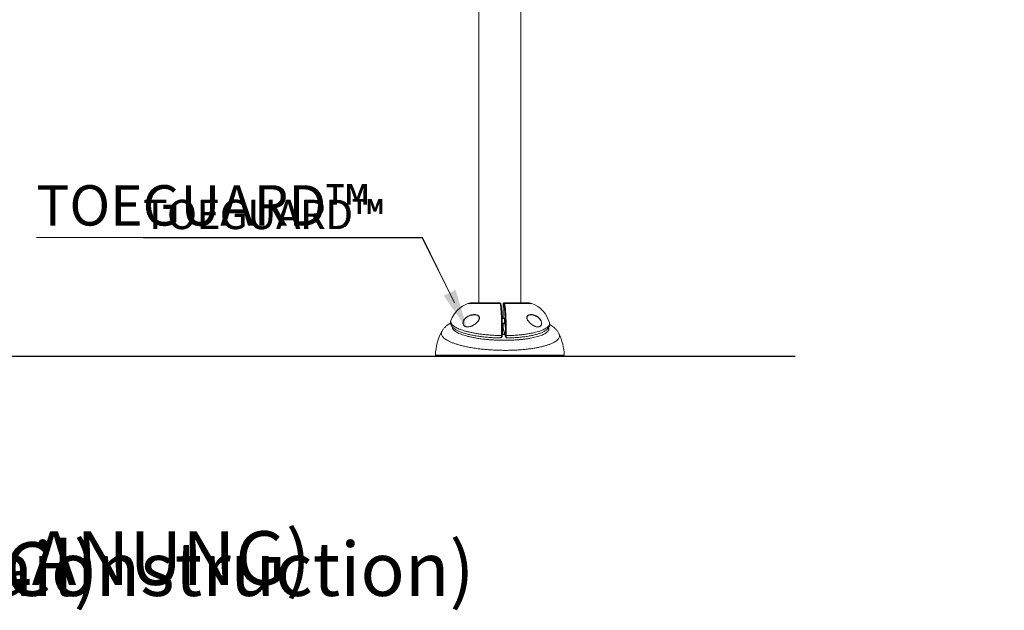
# Model space of a CAD drawing. Units: inches. Extents: x -109 to 7153, y -122 to 220.
# Drawn here: x 154 to 237, y -21 to 28 of the extents above; entities that cross this region are included whole.
import ezdxf
from ezdxf import colors
from ezdxf.entities.mleader import LeaderData, LeaderLine
from ezdxf.math import Vec2, Vec3

# ---------------------------------------------------------------- set-up
doc = ezdxf.new("R2010")
doc.units = ezdxf.units.IN
doc.header["$MEASUREMENT"] = 0
doc.linetypes.add('SLD-Solid', pattern=[0])
doc.layers.get('0').update_dxf_attribs({"linetype": 'SLD-Solid'})
for name, color, linetype in [('DE BLOCK FORMAT @ 36', 231, 'SLD-Solid'), ('DE VORTEX TEXT @ 26', 204, 'Continuous'), ('EN BLOCK FORMAT @ 36', 3, 'SLD-Solid'), ('EN VORTEX TEXT @ 26', 54, 'Continuous'), ('ES BLOCK FORMAT @ 36', 150, 'Continuous'), ('ES VORTEX TEXT @ 26', 82, 'Continuous'), ('FR BLOCK FORMAT @ 36', 220, 'SLD-Solid'), ('FR VORTEX TEXT @ 26', 20, 'Continuous')]:
    doc.layers.add(name, color=color, linetype=linetype)
doc.styles.add('Vortex annotative', font='arial.ttf')
doc.styles.add('Vortex Title annotative', font='arialbd.ttf')

msp = doc.modelspace()

# ---------------------------------------------------------------- linework, layer by layer
at = {"linetype": 'Continuous', "lineweight": 15}
for p, q in [((192.778, 34.908), (192.778, 4.494)), ((196.278, 4.494), (196.278, 34.908)), ((194.556, 4.441), (191.853, 4.441)), ((194.533, 4.494), (192.153, 4.494)), ((194.801, 4.369), (194.801, 3.181)), ((194.801, 4.369), (194.801, 4.369)), ((194.801, 4.369), (194.801, 3.181)), ((194.845, 4.432), (194.806, 4.432)), ((194.869, 4.494), (194.907, 4.494)), ((196.903, 4.494), (194.907, 4.494)), ((197.203, 4.441), (194.933, 4.441)), ((190.441, 3.035), (190.441, 3.032)), ((194.911, 3.181), (194.724, 3.181)), ((194.735, 2.806), (194.911, 2.806)), ((194.801, 2.806), (194.801, 2.373)), ((194.801, 2.806), (194.801, 2.373)), ((198.675, 2.843), (198.674, 2.846)), ((194.678, 1.743), (194.678, 1.76)), ((194.738, 1.759), (194.733, 1.725)), ((194.738, 1.772), (194.738, 1.759)), ((194.801, 2.373), (194.987, 1.759)), ((194.809, 2.307), (194.801, 2.373)), ((194.801, 2.373), (194.801, 2.373)), ((194.813, 2.297), (194.809, 2.307)), ((194.812, 2.296), (194.996, 1.69)), ((194.987, 1.759), (194.987, 1.772)), ((195.057, 1.76), (195.057, 1.743)), ((194.469, 1.561), (194.519, 1.56)), ((189.136, 0.13), (199.92, 0.13)), ((199.795, 0), (189.261, 0))]:
    msp.add_line(p, q, dxfattribs=at)
msp.add_line((219.25, 0), (-67.11, 0))
at = {"linetype": 'Continuous', "lineweight": 15, "flags": 128}
for points in [[(194.617, 4.396), (194.617, 4.394), (194.618, 4.383)], [(194.881, 3.181), (194.881, 3.187), (194.884, 3.213)], [(194.884, 3.213), (194.885, 3.224), (194.89, 3.248), (194.895, 3.259), (194.9, 3.255), (194.904, 3.238), (194.909, 3.207), (194.912, 3.164), (194.915, 3.113), (194.917, 3.055), (194.917, 2.994)], [(194.917, 2.994), (194.917, 2.932), (194.915, 2.875), (194.912, 2.823), (194.909, 2.781), (194.904, 2.75), (194.9, 2.732), (194.895, 2.729), (194.89, 2.739), (194.887, 2.753)], [(194.678, 1.76), (194.69, 1.76), (194.702, 1.761), (194.713, 1.762), (194.722, 1.764), (194.73, 1.765), (194.735, 1.767), (194.738, 1.77), (194.738, 1.772)], [(194.738, 1.759), (194.737, 1.756), (194.735, 1.753), (194.729, 1.75), (194.722, 1.748), (194.713, 1.746), (194.702, 1.744), (194.69, 1.743), (194.678, 1.743)], [(194.943, 1.865), (194.9, 1.865), (194.739, 1.863)]]:
    msp.add_lwpolyline(points, dxfattribs=at)
at = {"linetype": 'Continuous', "lineweight": 15}
for centre, radius, start, end in [((192.668, 2.21), 2.375, 110.05986, 159.68602), ((192.153, 3.619), 0.875, 90, 110.05986), ((194.559, 4.382), 0.0593, 13.60886, 93.08636), ((194.869, 4.432), 0.0624, 90.09453, 180.09432), ((194.907, 4.432), 0.0624, 90.09449, 180.09436), ((194.93, 4.379), 0.0628, 87.39648, 176.3119), ((196.903, 3.619), 0.875, 69.94014, 90), ((196.389, 2.21), 2.375, 15.55478, 69.94014), ((195.521, 2.853), 0.642, 184.21259, 189.02581), ((193.698, -0.046), 4.565, 151.459, 177.79661), ((195.042, 1.882), 0.123, 243.61001, 277.18881), ((195.042, 1.838), 0.0959, 235.0083, 278.98022), ((195.358, -0.046), 4.565, 2.20339, 25.40201), ((189.261, 0.125), 0.125, 177.79661, 270), ((199.795, 0.125), 0.125, 270, 2.20339)]:
    msp.add_arc(centre, radius, start, end, dxfattribs=at)
for points, knots in [([(194.617, 4.396), (194.614, 4.409), (194.608, 4.43), (194.599, 4.452), (194.588, 4.47), (194.569, 4.485), (194.549, 4.495), (194.537, 4.494), (194.533, 4.493)], [0, 0, 0, 0, 0.347181, 0.546453, 0.711333, 0.834673, 0.956014, 1, 1, 1, 1]), ([(194.556, 4.441), (194.553, 4.454), (194.545, 4.486), (194.538, 4.491), (194.533, 4.494)], [0, 0, 0, 0, 0.408693, 1, 1, 1, 1]), ([(194.678, 1.76), (194.679, 1.838), (194.681, 2.004), (194.682, 2.261), (194.68, 2.528), (194.676, 2.79), (194.67, 3.045), (194.661, 3.29), (194.65, 3.521), (194.637, 3.735), (194.623, 3.93), (194.608, 4.089), (194.592, 4.226), (194.575, 4.345), (194.562, 4.409), (194.556, 4.441)], [0, 0, 0, 0, 0.07061, 0.150087, 0.229817, 0.309294, 0.388762, 0.468483, 0.547952, 0.627437, 0.707175, 0.786661, 0.845244, 0.922622, 1, 1, 1, 1]), ([(194.618, 4.383), (194.627, 4.339), (194.644, 4.25), (194.664, 4.086), (194.68, 3.93), (194.691, 3.794), (194.701, 3.645), (194.71, 3.487), (194.719, 3.32), (194.726, 3.146), (194.731, 2.964), (194.736, 2.776), (194.739, 2.586), (194.741, 2.393), (194.742, 2.198), (194.741, 1.989), (194.739, 1.848), (194.738, 1.772)], [0, 0, 0, 0, 0.1054, 0.21322, 0.272055, 0.330891, 0.391432, 0.451974, 0.510795, 0.569616, 0.630145, 0.690674, 0.7495, 0.808326, 0.868862, 0.929397, 1, 1, 1, 1]), ([(194.868, 4.494), (194.867, 4.494), (194.859, 4.495), (194.845, 4.49), (194.828, 4.481), (194.818, 4.469), (194.811, 4.458), (194.807, 4.447), (194.805, 4.437), (194.803, 4.424), (194.802, 4.403), (194.801, 4.381), (194.801, 4.37), (194.801, 4.367)], [0, 0, 0, 0, 0.009935, 0.137124, 0.238451, 0.324899, 0.400532, 0.467074, 0.532238, 0.640882, 0.808725, 0.957083, 1, 1, 1, 1]), ([(194.806, 4.432), (194.806, 4.432), (194.805, 4.431), (194.804, 4.423), (194.802, 4.409), (194.802, 4.39), (194.801, 4.376), (194.801, 4.369)], [0, 0, 0, 0, 0.144654, 0.359526, 0.573348, 0.786666, 1, 1, 1, 1]), ([(194.867, 4.383), (194.864, 4.397), (194.856, 4.426), (194.849, 4.43), (194.845, 4.432)], [0, 0, 0, 0, 0.4923331, 1, 1, 1, 1]), ([(194.987, 1.772), (194.988, 1.848), (194.99, 2.009), (194.991, 2.26), (194.989, 2.519), (194.985, 2.775), (194.979, 3.023), (194.97, 3.261), (194.96, 3.486), (194.947, 3.695), (194.933, 3.885), (194.915, 4.073), (194.893, 4.249), (194.876, 4.338), (194.867, 4.383)], [0, 0, 0, 0, 0.0706173, 0.1501015, 0.2298392, 0.3093234, 0.3887996, 0.4685293, 0.5480057, 0.6275001, 0.7072477, 0.7867424, 0.8933708, 1, 1, 1, 1]), ([(194.907, 4.494), (194.911, 4.493), (194.919, 4.489), (194.928, 4.459), (194.933, 4.441)], [0, 0, 0, 0, 0.408691, 1, 1, 1, 1]), ([(194.933, 4.441), (194.942, 4.396), (194.96, 4.304), (194.982, 4.123), (195.001, 3.93), (195.016, 3.735), (195.029, 3.521), (195.04, 3.29), (195.049, 3.045), (195.055, 2.79), (195.059, 2.528), (195.061, 2.261), (195.06, 2.036), (195.059, 1.87), (195.058, 1.792), (195.057, 1.76)], [0, 0, 0, 0, 0.1066232, 0.2132455, 0.2927384, 0.3724842, 0.4519767, 0.5314524, 0.6111813, 0.6906568, 0.7701407, 0.849878, 0.9293618, 0.9710868, 1, 1, 1, 1]), ([(191.459, 2.71), (191.457, 2.712), (191.447, 2.733), (191.441, 2.799), (191.447, 2.905), (191.489, 3.016), (191.542, 3.104), (191.606, 3.186), (191.69, 3.266), (191.811, 3.355), (191.959, 3.432), (192.135, 3.492), (192.254, 3.507), (192.314, 3.515)], [0, 0, 0, 0, 0.006984, 0.059876, 0.150924, 0.241621, 0.304829, 0.36814, 0.462909, 0.557855, 0.703247, 0.848831, 1, 1, 1, 1]), ([(191.861, 3.35), (191.841, 3.341), (191.786, 3.314), (191.701, 3.251), (191.618, 3.174), (191.554, 3.095), (191.501, 3.01), (191.46, 2.904), (191.451, 2.799), (191.469, 2.705), (191.5, 2.64), (191.533, 2.607), (191.543, 2.597)], [0, 0, 0, 0, 0.068596, 0.198757, 0.328672, 0.414887, 0.500954, 0.623691, 0.746471, 0.817839, 0.945588, 1, 1, 1, 1]), ([(192.761, 3.381), (192.747, 3.394), (192.715, 3.423), (192.628, 3.464), (192.496, 3.494), (192.322, 3.496), (192.144, 3.466), (191.988, 3.42), (191.897, 3.37), (191.861, 3.35)], [0, 0, 0, 0, 0.066789, 0.147614, 0.322457, 0.510818, 0.699397, 0.880851, 1, 1, 1, 1]), ([(192.314, 3.515), (192.374, 3.517), (192.49, 3.52), (192.625, 3.487), (192.718, 3.438), (192.778, 3.385), (192.818, 3.312), (192.825, 3.242), (192.819, 3.202), (192.818, 3.194)], [0, 0, 0, 0, 0.250841, 0.484428, 0.603237, 0.721584, 0.84432, 0.96784, 1, 1, 1, 1]), ([(192.804, 3.297), (192.806, 3.29), (192.812, 3.268), (192.814, 3.228), (192.807, 3.175), (192.79, 3.119), (192.763, 3.062), (192.726, 3.003), (192.68, 2.942), (192.625, 2.88), (192.584, 2.842), (192.564, 2.822)], [0, 0, 0, 0, 0.0481955, 0.1437004, 0.2426597, 0.3475191, 0.4579472, 0.5731308, 0.7066261, 0.8522818, 1, 1, 1, 1]), ([(192.752, 3.384), (192.757, 3.379), (192.773, 3.364), (192.791, 3.334), (192.8, 3.308), (192.804, 3.297)], [0, 0, 0, 0, 0.2011238, 0.6721538, 1, 1, 1, 1]), ([(196.798, 3.27), (196.797, 3.279), (196.794, 3.317), (196.811, 3.358), (196.841, 3.407), (196.883, 3.447), (196.955, 3.487), (197.049, 3.514), (197.125, 3.517), (197.163, 3.518)], [0, 0, 0, 0, 0.043101, 0.183716, 0.248283, 0.395778, 0.543779, 0.772672, 1, 1, 1, 1]), ([(196.804, 3.265), (196.805, 3.279), (196.806, 3.309), (196.82, 3.348), (196.84, 3.383), (196.857, 3.4), (196.866, 3.409)], [0, 0, 0, 0, 0.228761, 0.495156, 0.760284, 1, 1, 1, 1]), ([(197.598, 3.368), (197.568, 3.384), (197.481, 3.432), (197.331, 3.478), (197.174, 3.498), (197.041, 3.49), (196.948, 3.464), (196.885, 3.434), (196.863, 3.411), (196.856, 3.404)], [0, 0, 0, 0, 0.116319, 0.341151, 0.56596, 0.716197, 0.86612, 0.962403, 1, 1, 1, 1]), ([(197.163, 3.518), (197.164, 3.518), (197.221, 3.522), (197.341, 3.5), (197.502, 3.448), (197.644, 3.372), (197.75, 3.295), (197.835, 3.213), (197.895, 3.14), (197.943, 3.066), (197.986, 2.98), (198.02, 2.872), (198.029, 2.754), (198.012, 2.692), (198.005, 2.663)], [0, 0, 0, 0, 0.000908, 0.152597, 0.304304, 0.413479, 0.522494, 0.59186, 0.661126, 0.712696, 0.764194, 0.846176, 0.928478, 1, 1, 1, 1]), ([(197.993, 2.67), (198.001, 2.698), (198.018, 2.758), (198.009, 2.872), (197.975, 2.976), (197.932, 3.059), (197.884, 3.13), (197.824, 3.2), (197.739, 3.278), (197.663, 3.336), (197.61, 3.362), (197.598, 3.368)], [0, 0, 0, 0, 0.115036, 0.247128, 0.379025, 0.462352, 0.545802, 0.658609, 0.77158, 0.95008, 1, 1, 1, 1]), ([(190.412, 2.813), (190.399, 2.806), (190.338, 2.775), (190.241, 2.714), (190.122, 2.63), (190.016, 2.542), (189.923, 2.452), (189.839, 2.358), (189.766, 2.26), (189.717, 2.186), (189.695, 2.142), (189.692, 2.135)], [0, 0, 0, 0, 0.046903, 0.21005, 0.360342, 0.498996, 0.628213, 0.7501, 0.866417, 0.978562, 1, 1, 1, 1]), ([(190.44, 3.029), (190.436, 3.019), (190.423, 2.987), (190.411, 2.927), (190.406, 2.85), (190.415, 2.773), (190.434, 2.698), (190.464, 2.627), (190.506, 2.557), (190.558, 2.488), (190.624, 2.42), (190.704, 2.353), (190.797, 2.286), (190.904, 2.222), (191.022, 2.161), (191.15, 2.103), (191.287, 2.048), (191.431, 1.997), (191.583, 1.949), (191.742, 1.904), (191.909, 1.861), (192.084, 1.821), (192.268, 1.784), (192.46, 1.748), (192.658, 1.716), (192.863, 1.686), (193.073, 1.659), (193.288, 1.635), (193.506, 1.614), (193.728, 1.596), (193.952, 1.582), (194.177, 1.571), (194.349, 1.564), (194.447, 1.562), (194.469, 1.561)], [0, 0, 0, 0, 0.00987, 0.033428, 0.05847, 0.082915, 0.107461, 0.132794, 0.159542, 0.188318, 0.219594, 0.253422, 0.28919, 0.325859, 0.36247, 0.398644, 0.434299, 0.469432, 0.504057, 0.538186, 0.572121, 0.606493, 0.640986, 0.675612, 0.710366, 0.745232, 0.780186, 0.815194, 0.850217, 0.885208, 0.920129, 0.954949, 0.989642, 1, 1, 1, 1]), ([(190.441, 3.032), (190.433, 3.006), (190.416, 2.952), (190.424, 2.866), (190.458, 2.776), (190.521, 2.687), (190.61, 2.6), (190.724, 2.515), (190.865, 2.431), (191.031, 2.35), (191.219, 2.272), (191.43, 2.199), (191.664, 2.129), (191.918, 2.064), (192.189, 2.004), (192.478, 1.95), (192.783, 1.902), (193.102, 1.859), (193.431, 1.825), (193.771, 1.796), (194.118, 1.776), (194.423, 1.764), (194.609, 1.761), (194.678, 1.76)], [0, 0, 0, 0, 0.041756, 0.088823, 0.137271, 0.18572, 0.232739, 0.279759, 0.328117, 0.376476, 0.42412, 0.471764, 0.520736, 0.569709, 0.618435, 0.667161, 0.717234, 0.767308, 0.81731, 0.867313, 0.918711, 0.97011, 1, 1, 1, 1]), ([(190.55, 2.501), (190.55, 2.499), (190.543, 2.469), (190.556, 2.409), (190.592, 2.323), (190.659, 2.236), (190.754, 2.15), (190.876, 2.066), (191.024, 1.985), (191.198, 1.906), (191.398, 1.83), (191.617, 1.76), (191.857, 1.694), (192.119, 1.632), (192.426, 1.571), (192.779, 1.512), (193.151, 1.464), (193.505, 1.427), (193.839, 1.401), (194.181, 1.381), (194.526, 1.369), (194.867, 1.365), (195.206, 1.367), (195.543, 1.378), (195.873, 1.396), (196.19, 1.42), (196.496, 1.452), (196.79, 1.49), (197.069, 1.536), (197.326, 1.586), (197.565, 1.642), (197.785, 1.704), (197.981, 1.771), (198.152, 1.842), (198.299, 1.916), (198.421, 1.994), (198.516, 2.076), (198.583, 2.158), (198.623, 2.243), (198.633, 2.329), (198.627, 2.391), (198.609, 2.424), (198.607, 2.428)], [0, 0, 0, 0, 0.001866, 0.02714, 0.052414, 0.078433, 0.104452, 0.129904, 0.155355, 0.181558, 0.207762, 0.233211, 0.258661, 0.284848, 0.311036, 0.344076, 0.377503, 0.403319, 0.429136, 0.455704, 0.482273, 0.507994, 0.533716, 0.560178, 0.58664, 0.612172, 0.637703, 0.663964, 0.690225, 0.71554, 0.740853, 0.766889, 0.792924, 0.818065, 0.843205, 0.869065, 0.894925, 0.920003, 0.945081, 0.970883, 0.996685, 1, 1, 1, 1]), ([(192.818, 3.194), (192.813, 3.172), (192.803, 3.129), (192.773, 3.066), (192.729, 2.993), (192.668, 2.914), (192.575, 2.818), (192.459, 2.722), (192.319, 2.63), (192.174, 2.556), (192.03, 2.506), (191.891, 2.479), (191.773, 2.478), (191.675, 2.498), (191.603, 2.528), (191.545, 2.57), (191.493, 2.623), (191.471, 2.678), (191.459, 2.71)], [0, 0, 0, 0, 0.034289, 0.069769, 0.105313, 0.16101, 0.216816, 0.303589, 0.390472, 0.48041, 0.570339, 0.654668, 0.738898, 0.796462, 0.85395, 0.896342, 0.938678, 1, 1, 1, 1]), ([(191.543, 2.597), (191.548, 2.592), (191.567, 2.571), (191.615, 2.541), (191.686, 2.511), (191.783, 2.492), (191.9, 2.493), (192.039, 2.518), (192.182, 2.569), (192.286, 2.615), (192.34, 2.65), (192.346, 2.654)], [0, 0, 0, 0, 0.026649, 0.105694, 0.213474, 0.321399, 0.479926, 0.63864, 0.808094, 0.977567, 1, 1, 1, 1]), ([(192.564, 2.822), (192.562, 2.821), (192.535, 2.795), (192.478, 2.75), (192.405, 2.696), (192.358, 2.667), (192.339, 2.657)], [0, 0, 0, 0, 0.026986, 0.38568, 0.761749, 1, 1, 1, 1]), ([(194.904, 3.232), (194.904, 3.231), (194.905, 3.23), (194.907, 3.217), (194.91, 3.194), (194.913, 3.159), (194.915, 3.115), (194.917, 3.064), (194.917, 3.022), (194.917, 2.989), (194.917, 2.955), (194.916, 2.909), (194.914, 2.858), (194.912, 2.814), (194.908, 2.781), (194.906, 2.763), (194.904, 2.755), (194.904, 2.756), (194.904, 2.756)], [0, 0, 0, 0, 0.037872, 0.091621, 0.158641, 0.234596, 0.314861, 0.396978, 0.475889, 0.499998, 0.543517, 0.62662, 0.709599, 0.791963, 0.872967, 0.939498, 0.98986, 1, 1, 1, 1]), ([(195.057, 1.76), (195.195, 1.763), (195.472, 1.769), (195.856, 1.79), (196.208, 1.819), (196.531, 1.854), (196.842, 1.897), (197.135, 1.947), (197.405, 2.004), (197.654, 2.067), (197.882, 2.136), (198.083, 2.211), (198.255, 2.289), (198.399, 2.37), (198.517, 2.456), (198.604, 2.545), (198.662, 2.634), (198.688, 2.723), (198.693, 2.794), (198.678, 2.834), (198.675, 2.843)], [0, 0, 0, 0, 0.067547, 0.135759, 0.192929, 0.250099, 0.30898, 0.367859, 0.424328, 0.480796, 0.539002, 0.597206, 0.652271, 0.707335, 0.764102, 0.820867, 0.874451, 0.928034, 0.983249, 1, 1, 1, 1]), ([(195.175, 1.561), (195.203, 1.561), (195.305, 1.563), (195.479, 1.57), (195.699, 1.58), (195.915, 1.594), (196.128, 1.612), (196.336, 1.632), (196.538, 1.656), (196.734, 1.682), (196.923, 1.712), (197.105, 1.744), (197.278, 1.78), (197.442, 1.818), (197.597, 1.859), (197.742, 1.902), (197.881, 1.949), (198.011, 2), (198.133, 2.054), (198.247, 2.113), (198.351, 2.176), (198.441, 2.243), (198.516, 2.31), (198.575, 2.378), (198.622, 2.446), (198.658, 2.516), (198.683, 2.59), (198.696, 2.668), (198.696, 2.747), (198.688, 2.806), (198.678, 2.837), (198.676, 2.844)], [0, 0, 0, 0, 0.014075, 0.05254, 0.091125, 0.1298, 0.168531, 0.207277, 0.246, 0.284674, 0.32328, 0.361813, 0.40028, 0.438722, 0.476351, 0.514514, 0.553208, 0.592442, 0.63223, 0.672581, 0.71346, 0.75465, 0.790643, 0.823815, 0.854234, 0.882468, 0.909175, 0.937699, 0.965029, 0.992087, 1, 1, 1, 1]), ([(197.402, 2.57), (197.382, 2.579), (197.314, 2.61), (197.196, 2.692), (197.076, 2.792), (196.984, 2.887), (196.925, 2.959), (196.875, 3.03), (196.832, 3.107), (196.798, 3.192), (196.798, 3.247), (196.798, 3.27)], [0, 0, 0, 0, 0.079867, 0.274921, 0.469692, 0.567666, 0.66553, 0.741086, 0.816507, 0.922179, 1, 1, 1, 1]), ([(197.313, 2.619), (197.319, 2.616), (197.374, 2.581), (197.476, 2.538), (197.606, 2.499), (197.721, 2.49), (197.808, 2.503), (197.876, 2.529), (197.908, 2.556), (197.922, 2.568)], [0, 0, 0, 0, 0.027139, 0.242884, 0.458516, 0.624849, 0.790951, 0.906857, 1, 1, 1, 1]), ([(198.005, 2.663), (198.004, 2.661), (197.997, 2.641), (197.979, 2.605), (197.941, 2.558), (197.891, 2.52), (197.82, 2.489), (197.732, 2.476), (197.618, 2.487), (197.507, 2.516), (197.431, 2.555), (197.402, 2.57)], [0, 0, 0, 0, 0.0061524, 0.0839814, 0.1619137, 0.2694004, 0.3770558, 0.5306118, 0.6843811, 0.8833022, 1, 1, 1, 1]), ([(197.922, 2.568), (197.926, 2.57), (197.943, 2.583), (197.968, 2.616), (197.985, 2.652), (197.993, 2.67)], [0, 0, 0, 0, 0.115304, 0.558007, 1, 1, 1, 1]), ([(199.477, 1.917), (199.477, 1.918), (199.46, 1.957), (199.419, 2.028), (199.353, 2.131), (199.277, 2.228), (199.193, 2.321), (199.097, 2.411), (198.992, 2.496), (198.875, 2.578), (198.776, 2.642), (198.711, 2.676), (198.694, 2.685)], [0, 0, 0, 0, 0.002917, 0.103538, 0.206531, 0.312933, 0.424011, 0.541295, 0.666187, 0.796427, 0.945236, 1, 1, 1, 1]), ([(199.479, 1.911), (199.486, 1.897), (199.514, 1.848), (199.526, 1.762), (199.517, 1.652), (199.471, 1.543), (199.39, 1.436), (199.277, 1.333), (199.131, 1.233), (198.952, 1.137), (198.741, 1.046), (198.503, 0.961), (198.238, 0.882), (197.944, 0.809), (197.626, 0.743), (197.288, 0.686), (196.931, 0.637), (196.553, 0.596), (196.161, 0.564), (195.76, 0.541), (195.35, 0.527), (194.93, 0.523), (194.507, 0.529), (194.089, 0.544), (193.673, 0.568), (193.259, 0.602), (192.903, 0.64), (192.605, 0.679), (192.363, 0.714), (192.126, 0.752), (191.855, 0.802), (191.557, 0.864), (191.239, 0.942), (190.941, 1.027), (190.669, 1.118), (190.428, 1.214), (190.215, 1.314), (190.032, 1.419), (189.883, 1.526), (189.769, 1.635), (189.688, 1.746), (189.642, 1.858), (189.633, 1.969), (189.649, 2.062), (189.68, 2.115), (189.691, 2.133)], [0, 0, 0, 0, 0.008865, 0.032937, 0.05701, 0.081782, 0.106554, 0.130692, 0.15483, 0.179664, 0.204499, 0.228793, 0.253087, 0.278081, 0.303074, 0.327562, 0.352051, 0.377246, 0.402441, 0.427103, 0.451765, 0.477144, 0.502523, 0.527281, 0.552038, 0.577522, 0.603007, 0.618863, 0.634719, 0.650761, 0.666804, 0.691233, 0.715661, 0.740802, 0.765942, 0.790381, 0.81482, 0.839983, 0.865146, 0.889403, 0.91366, 0.938635, 0.963609, 0.987675, 1, 1, 1, 1]), ([(194.517, 1.561), (194.526, 1.561), (194.55, 1.559), (194.59, 1.567), (194.635, 1.584), (194.673, 1.61), (194.702, 1.644), (194.724, 1.681), (194.73, 1.71), (194.733, 1.723)], [0, 0, 0, 0, 0.087236, 0.267334, 0.433653, 0.588846, 0.735168, 0.876828, 1, 1, 1, 1]), ([(194.519, 1.564), (194.534, 1.563), (194.571, 1.562), (194.619, 1.592), (194.656, 1.64), (194.674, 1.692), (194.676, 1.728), (194.678, 1.743)], [0, 0, 0, 0, 0.201008, 0.478068, 0.693961, 0.869668, 1, 1, 1, 1]), ([(194.941, 1.87), (194.89, 1.869), (194.823, 1.867), (194.755, 1.868), (194.739, 1.868)], [0, 0, 0, 0, 0.770632, 1, 1, 1, 1]), ([(194.998, 1.69), (194.995, 1.698), (194.987, 1.719), (194.987, 1.744), (194.987, 1.759)], [0, 0, 0, 0, 0.37651, 1, 1, 1, 1]), ([(194.997, 1.69), (195.001, 1.678), (195.009, 1.652), (195.032, 1.619), (195.064, 1.59), (195.101, 1.571), (195.139, 1.56), (195.164, 1.561), (195.174, 1.561)], [0, 0, 0, 0, 0.131239, 0.303345, 0.479345, 0.66301, 0.853586, 1, 1, 1, 1]), ([(195.175, 1.564), (195.163, 1.563), (195.134, 1.562), (195.097, 1.592), (195.07, 1.64), (195.058, 1.692), (195.057, 1.728), (195.057, 1.743)], [0, 0, 0, 0, 0.203543, 0.479724, 0.694933, 0.870082, 1, 1, 1, 1])]:
    msp.add_open_spline(points, degree=3, knots=knots, dxfattribs=at)

# ---------------------------------------------------------------- texts
at = {"layer": 'DE BLOCK FORMAT @ 36', "insert": (11.422, -14.611), "char_height": 4.5, "width": 307.72319, "attachment_point": 1, "style": 'Vortex Title annotative'}
msp.add_mtext('VOR-7677.2XXX SAIL TWIRL Nº1 (AUSFÜHRUNGSPLANUNG)', dxfattribs=at)
at = {"layer": 'EN BLOCK FORMAT @ 36', "insert": (11.422, -15.532), "char_height": 4.5, "width": 307.72319, "attachment_point": 1, "style": 'Vortex Title annotative'}
msp.add_mtext('VOR-7677.2XXX SAIL TWIRL Nº1 (Construction Detail)', dxfattribs=at)
at = {"layer": 'ES BLOCK FORMAT @ 36', "insert": (11.422, -15.532), "char_height": 4.5, "width": 346.84835, "attachment_point": 1, "style": 'Vortex Title annotative'}
msp.add_mtext('VOR-7677.2XXX SAIL TWIRL Nº1 (Construction Detail)', dxfattribs=at)
at = {"layer": 'FR BLOCK FORMAT @ 36', "insert": (11.422, -15.532), "char_height": 4.5, "width": 346.84835, "attachment_point": 1, "style": 'Vortex Title annotative'}
msp.add_mtext('VOR-7677.2XXX VOILE TOURBILLON Nº1(Détail de Construction)', dxfattribs=at)

# ---------------------------------------------------------------- leaders
at = {"layer": 'DE BLOCK FORMAT @ 36'}
ml = msp.add_multileader_mtext('Standard', dxfattribs=at)
ml.set_content('TOEGUARD{\\H1.0833x;\\C256;™}', color=256, style='Vortex annotative')
ml.set_leader_properties(color=256, lineweight=18)
ml.build(insert=Vec2(0, 0))
ml.multileader.update_dxf_attribs({"text_left_attachment_type": 5, "text_right_attachment_type": 5, "dogleg_length": 0, "arrow_head_size": 3.375, "scale": 36})
ctx = ml.context
ctx.base_point, ctx.scale, ctx.char_height, ctx.arrow_head_size, ctx.landing_gap_size, ctx.plane_origin = Vec3(148.001, 9.958), 36, 3.375, 3.375, 4.5, Vec3(45.111, 65.724)
ctx.left_attachment, ctx.right_attachment, ctx.text_align_type = 5, 5, 2
notes = []
notes.append((ctx, [(1, (1, 1, 0), (188.057, 9.958), (-1, 0), 0, [(0, [(191.812, 2.311)], 0, [])])]))
ctx.mtext.insert, ctx.mtext.alignment, ctx.mtext.flow_direction = Vec3(183.557, 14.346), 3, 5
ml = msp.add_multileader_mtext('Standard', dxfattribs=at)
ml.set_content('TYPISCHE VERANKERUNG SAFESWAP Nº2', color=256, style='Vortex annotative')
ml.set_leader_properties(color=256, lineweight=18)
ml.build(insert=Vec2(0, 0))
ml.multileader.update_dxf_attribs({"text_left_attachment_type": 5, "text_right_attachment_type": 5, "dogleg_length": 0, "arrow_head_size": 3.375, "scale": 36})
ctx = ml.context
ctx.base_point, ctx.scale, ctx.char_height, ctx.arrow_head_size, ctx.landing_gap_size, ctx.plane_origin = Vec3(15.39, -9.821), 36, 3.375, 3.375, 4.5, Vec3(81.693, 27.785)
ctx.left_attachment, ctx.right_attachment = 5, 5
notes.append((ctx, [(0, (1, 1, 0), (15.39, -9.821), (1, 0), 0, [(0, [(3.079, -1.765)], 0, [])])]))
ctx.mtext.insert, ctx.mtext.width, ctx.mtext.flow_direction = Vec3(19.89, -5.713), 118.25917, 5
at = {"layer": 'DE VORTEX TEXT @ 26'}
ml = msp.add_multileader_mtext('Standard', dxfattribs=at)
ml.set_content('TOEGUARD{\\H1.0833x;\\C256;™}', color=256, style='Vortex annotative')
ml.set_leader_properties(color=256, lineweight=18)
ml.build(insert=Vec2(0, 0))
ml.multileader.update_dxf_attribs({"text_left_attachment_type": 5, "text_right_attachment_type": 5, "dogleg_length": 0, "arrow_head_size": 2.438, "scale": 26})
ctx = ml.context
ctx.base_point, ctx.scale, ctx.char_height, ctx.arrow_head_size, ctx.landing_gap_size, ctx.plane_origin = Vec3(159.128, 9.958), 26, 2.4375, 2.438, 3.25, Vec3(58.449, 65.722)
ctx.left_attachment, ctx.right_attachment, ctx.text_align_type = 5, 5, 2
notes.append((ctx, [(1, (1, 1, 0), (188.057, 9.958), (-1, 0), 0, [(0, [(191.812, 2.311)], 0, [])])]))
ctx.mtext.insert, ctx.mtext.alignment, ctx.mtext.flow_direction = Vec3(184.807, 13.127), 3, 5
ml = msp.add_multileader_mtext('Standard', dxfattribs=at)
ml.set_content('TYPISCHE VERANKERUNG SAFESWAP Nº2', color=256, style='Vortex annotative')
ml.set_leader_properties(color=256, lineweight=18)
ml.build(insert=Vec2(0, 0))
ml.multileader.update_dxf_attribs({"text_left_attachment_type": 5, "text_right_attachment_type": 5, "dogleg_length": 0, "arrow_head_size": 2.438, "scale": 26})
ctx = ml.context
ctx.base_point, ctx.scale, ctx.char_height, ctx.arrow_head_size, ctx.landing_gap_size, ctx.plane_origin = Vec3(15.39, -9.821), 26, 2.4375, 2.438, 3.25, Vec3(81.693, 27.785)
ctx.left_attachment, ctx.right_attachment = 5, 5
notes.append((ctx, [(0, (1, 1, 0), (15.39, -9.821), (1, 0), 0, [(0, [(3.079, -1.765)], 0, [])])]))
ctx.mtext.insert, ctx.mtext.width, ctx.mtext.flow_direction = Vec3(18.64, -6.854), 85.4094, 5
at = {"layer": 'EN BLOCK FORMAT @ 36'}
ml = msp.add_multileader_mtext('Standard', dxfattribs=at)
ml.set_content('TOEGUARD{\\H1.0833x;\\C256;™}', color=256, style='Vortex annotative')
ml.set_leader_properties(color=256, lineweight=18)
ml.build(insert=Vec2(0, 0))
ml.multileader.update_dxf_attribs({"text_left_attachment_type": 5, "text_right_attachment_type": 5, "dogleg_length": 0, "arrow_head_size": 3.375, "scale": 36})
ctx = ml.context
ctx.base_point, ctx.scale, ctx.char_height, ctx.arrow_head_size, ctx.landing_gap_size, ctx.plane_origin = Vec3(148.001, 9.958), 36, 3.375, 3.375, 4.5, Vec3(45.111, 65.724)
ctx.left_attachment, ctx.right_attachment, ctx.text_align_type = 5, 5, 2
notes.append((ctx, [(1, (1, 1, 0), (188.057, 9.958), (-1, 0), 0, [(0, [(191.812, 2.311)], 0, [])])]))
ctx.mtext.insert, ctx.mtext.alignment, ctx.mtext.flow_direction = Vec3(183.557, 14.346), 3, 5
ml = msp.add_multileader_mtext('Standard', dxfattribs=at)
ml.set_content('TYPICAL ANCHORING SAFESWAP Nº2', color=256, style='Vortex annotative')
ml.set_leader_properties(color=256, lineweight=18)
ml.build(insert=Vec2(0, 0))
ml.multileader.update_dxf_attribs({"text_left_attachment_type": 5, "text_right_attachment_type": 5, "dogleg_length": 0, "arrow_head_size": 3.375, "scale": 36})
ctx = ml.context
ctx.base_point, ctx.scale, ctx.char_height, ctx.arrow_head_size, ctx.landing_gap_size, ctx.plane_origin = Vec3(15.39, -9.821), 36, 3.375, 3.375, 4.5, Vec3(-63.052, 16.933)
ctx.left_attachment, ctx.right_attachment = 5, 5
notes.append((ctx, [(0, (1, 1, 0), (15.39, -9.821), (1, 0), 0, [(0, [(3.079, -1.765)], 0, [])])]))
ctx.mtext.insert, ctx.mtext.width, ctx.mtext.flow_direction = Vec3(19.89, -5.711), 95.09078, 5
at = {"layer": 'EN VORTEX TEXT @ 26'}
ml = msp.add_multileader_mtext('Standard', dxfattribs=at)
ml.set_content('TOEGUARD{\\H1.0833x;™}', color=256, style='Vortex annotative')
ml.set_leader_properties(color=256, lineweight=18)
ml.build(insert=Vec2(0, 0))
ml.multileader.update_dxf_attribs({"text_left_attachment_type": 5, "text_right_attachment_type": 5, "dogleg_length": 0, "arrow_head_size": 2.438, "scale": 26})
ctx = ml.context
ctx.base_point, ctx.scale, ctx.char_height, ctx.arrow_head_size, ctx.landing_gap_size, ctx.plane_origin = Vec3(159.091, 9.939), 26, 2.4375, 2.438, 3.25, Vec3(58.449, 65.722)
ctx.left_attachment, ctx.right_attachment, ctx.text_align_type = 5, 5, 2
notes.append((ctx, [(1, (1, 1, 0), (188.019, 9.939), (-1, 0), 0, [(0, [(191.812, 2.311)], 0, [])])]))
ctx.mtext.insert, ctx.mtext.alignment, ctx.mtext.flow_direction = Vec3(184.769, 13.108), 3, 5
ml = msp.add_multileader_mtext('Standard', dxfattribs=at)
ml.set_content('TYPICAL ANCHORING SAFESWAP Nº2', color=256, style='Vortex annotative')
ml.set_leader_properties(color=256, lineweight=18)
ml.build(insert=Vec2(0, 0))
ml.multileader.update_dxf_attribs({"text_left_attachment_type": 5, "text_right_attachment_type": 5, "dogleg_length": 0, "arrow_head_size": 2.438, "scale": 26})
ctx = ml.context
ctx.base_point, ctx.scale, ctx.char_height, ctx.arrow_head_size, ctx.landing_gap_size, ctx.plane_origin = Vec3(15.39, -9.821), 26, 2.4375, 2.438, 3.25, Vec3(-63.052, 16.933)
ctx.left_attachment, ctx.right_attachment = 5, 5
notes.append((ctx, [(0, (1, 1, 0), (15.39, -9.821), (1, 0), 0, [(0, [(3.14, -1.765)], 0, [])])]))
ctx.mtext.insert, ctx.mtext.width, ctx.mtext.flow_direction = Vec3(18.64, -6.852), 219.04449, 5
at = {"layer": 'ES BLOCK FORMAT @ 36'}
ml = msp.add_multileader_mtext('Standard', dxfattribs=at)
ml.set_content('TOEGUARD{\\H1.0833x;\\C256;™}', color=256, style='Vortex annotative')
ml.set_leader_properties(color=256, lineweight=18)
ml.build(insert=Vec2(0, 0))
ml.multileader.update_dxf_attribs({"text_left_attachment_type": 5, "text_right_attachment_type": 5, "dogleg_length": 0, "arrow_head_size": 3.375, "scale": 36})
ctx = ml.context
ctx.base_point, ctx.scale, ctx.char_height, ctx.arrow_head_size, ctx.landing_gap_size, ctx.plane_origin = Vec3(148.001, 9.958), 36, 3.375, 3.375, 4.5, Vec3(45.111, 65.724)
ctx.left_attachment, ctx.right_attachment, ctx.text_align_type = 5, 5, 2
notes.append((ctx, [(1, (1, 1, 0), (188.057, 9.958), (-1, 0), 0, [(0, [(191.812, 2.311)], 0, [])])]))
ctx.mtext.insert, ctx.mtext.alignment, ctx.mtext.flow_direction = Vec3(183.557, 14.346), 3, 5
ml = msp.add_multileader_mtext('Standard', dxfattribs=at)
ml.set_content('ANCLAJE TÍPICO SAFESWAP Nº2', color=256, style='Vortex annotative')
ml.set_leader_properties(color=256, lineweight=18)
ml.build(insert=Vec2(0, 0))
ml.multileader.update_dxf_attribs({"text_left_attachment_type": 5, "text_right_attachment_type": 5, "dogleg_length": 0, "arrow_head_size": 3.375, "scale": 36})
ctx = ml.context
ctx.base_point, ctx.scale, ctx.char_height, ctx.arrow_head_size, ctx.landing_gap_size, ctx.plane_origin = Vec3(15.39, -9.821), 36, 3.375, 3.375, 4.5, Vec3(-63.061, 16.933)
ctx.left_attachment, ctx.right_attachment = 5, 5
notes.append((ctx, [(0, (1, 1, 0), (15.39, -9.821), (1, 0), 0, [(0, [(3.131, -1.765)], 0, [])])]))
ctx.mtext.insert, ctx.mtext.width, ctx.mtext.flow_direction = Vec3(19.89, -4.919), 82.72959, 5
at = {"layer": 'ES VORTEX TEXT @ 26'}
ml = msp.add_multileader_mtext('Standard', dxfattribs=at)
ml.set_content('TOEGUARD{\\H1.0833x;\\C256;™}', color=256, style='Vortex annotative')
ml.set_leader_properties(color=256, lineweight=18)
ml.build(insert=Vec2(0, 0))
ml.multileader.update_dxf_attribs({"text_left_attachment_type": 5, "text_right_attachment_type": 5, "dogleg_length": 0, "arrow_head_size": 2.438, "scale": 26})
ctx = ml.context
ctx.base_point, ctx.scale, ctx.char_height, ctx.arrow_head_size, ctx.landing_gap_size, ctx.plane_origin = Vec3(159.128, 9.958), 26, 2.4375, 2.438, 3.25, Vec3(58.449, 65.722)
ctx.left_attachment, ctx.right_attachment, ctx.text_align_type = 5, 5, 2
notes.append((ctx, [(1, (1, 1, 0), (188.057, 9.958), (-1, 0), 0, [(0, [(191.812, 2.311)], 0, [])])]))
ctx.mtext.insert, ctx.mtext.alignment, ctx.mtext.flow_direction = Vec3(184.807, 13.127), 3, 5
at = {"layer": 'FR BLOCK FORMAT @ 36'}
ml = msp.add_multileader_mtext('Standard', dxfattribs=at)
ml.set_content('TOEGUARD{\\H1.0833x;\\C256;™}', color=256, style='Vortex annotative')
ml.set_leader_properties(color=256, lineweight=18)
ml.build(insert=Vec2(0, 0))
ml.multileader.update_dxf_attribs({"text_left_attachment_type": 5, "text_right_attachment_type": 5, "dogleg_length": 0, "arrow_head_size": 3.375, "scale": 36})
ctx = ml.context
ctx.base_point, ctx.scale, ctx.char_height, ctx.arrow_head_size, ctx.landing_gap_size, ctx.plane_origin = Vec3(148.001, 9.958), 36, 3.375, 3.375, 4.5, Vec3(45.111, 65.724)
ctx.left_attachment, ctx.right_attachment, ctx.text_align_type = 5, 5, 2
notes.append((ctx, [(1, (1, 1, 0), (188.057, 9.958), (-1, 0), 0, [(0, [(191.812, 2.311)], 0, [])])]))
ctx.mtext.insert, ctx.mtext.alignment, ctx.mtext.flow_direction = Vec3(183.557, 14.346), 3, 5
ml = msp.add_multileader_mtext('Standard', dxfattribs=at)
ml.set_content('ANCRAGE SAFESWAP Nº2 TYPIQUE', color=256, style='Vortex annotative')
ml.set_leader_properties(color=256, lineweight=18)
ml.build(insert=Vec2(0, 0))
ml.multileader.update_dxf_attribs({"text_left_attachment_type": 5, "text_right_attachment_type": 5, "dogleg_length": 0, "arrow_head_size": 3.375, "scale": 36})
ctx = ml.context
ctx.base_point, ctx.scale, ctx.char_height, ctx.arrow_head_size, ctx.landing_gap_size, ctx.plane_origin = Vec3(15.39, -9.821), 36, 3.375, 3.375, 4.5, Vec3(-63.113, 16.933)
ctx.left_attachment, ctx.right_attachment = 5, 5
notes.append((ctx, [(0, (1, 1, 0), (15.39, -9.821), (1, 0), 0, [(0, [(3.079, -1.765)], 0, [])])]))
ctx.mtext.insert, ctx.mtext.width, ctx.mtext.flow_direction = Vec3(19.89, -5.711), 93.8302, 5
at = {"layer": 'FR VORTEX TEXT @ 26'}
ml = msp.add_multileader_mtext('Standard', dxfattribs=at)
ml.set_content('TOEGUARD{\\H1.0833x;\\C256;™}', color=256, style='Vortex annotative')
ml.set_leader_properties(color=256, lineweight=18)
ml.build(insert=Vec2(0, 0))
ml.multileader.update_dxf_attribs({"text_left_attachment_type": 5, "text_right_attachment_type": 5, "dogleg_length": 0, "arrow_head_size": 2.438, "scale": 26})
ctx = ml.context
ctx.base_point, ctx.scale, ctx.char_height, ctx.arrow_head_size, ctx.landing_gap_size, ctx.plane_origin = Vec3(159.116, 9.939), 26, 2.4375, 2.438, 3.25, Vec3(58.449, 65.722)
ctx.left_attachment, ctx.right_attachment, ctx.text_align_type = 5, 5, 2
notes.append((ctx, [(1, (1, 1, 0), (188.045, 9.939), (-1, 0), 0, [(0, [(191.812, 2.311)], 0, [])])]))
ctx.mtext.insert, ctx.mtext.alignment, ctx.mtext.flow_direction = Vec3(184.795, 13.108), 3, 5
ml = msp.add_multileader_mtext('Standard', dxfattribs=at)
ml.set_content('ANCRAGE SAFESWAP Nº2 TYPIQUE', color=256, style='Vortex annotative')
ml.set_leader_properties(color=256, lineweight=18)
ml.build(insert=Vec2(0, 0))
ml.multileader.update_dxf_attribs({"text_left_attachment_type": 5, "text_right_attachment_type": 5, "dogleg_length": 0, "arrow_head_size": 2.438, "scale": 26})
ctx = ml.context
ctx.base_point, ctx.scale, ctx.char_height, ctx.arrow_head_size, ctx.landing_gap_size, ctx.plane_origin = Vec3(15.39, -9.821), 26, 2.4375, 2.438, 3.25, Vec3(-63.052, 16.933)
ctx.left_attachment, ctx.right_attachment = 5, 5
notes.append((ctx, [(0, (1, 1, 0), (15.39, -9.821), (1, 0), 0, [(0, [(3.14, -1.765)], 0, [])])]))
ctx.mtext.insert, ctx.mtext.width, ctx.mtext.defined_height, ctx.mtext.flow_direction = Vec3(18.64, -6.852), 274.39981, 3.363, 5
for ctx, leaders in notes:
    for number, flags, end, landing, length, lines in leaders:
        leader = LeaderData()
        leader.index, (leader.has_last_leader_line, leader.has_dogleg_vector, leader.attachment_direction) = number, flags
        leader.last_leader_point, leader.dogleg_vector, leader.dogleg_length = Vec3(end), Vec3(landing), length
        for number, points, colour, breaks in lines:
            line = LeaderLine()
            line.index, line.vertices, line.color, line.breaks = number, Vec3.list(points), colors.encode_raw_color(colour), breaks
            leader.lines.append(line)
        ctx.leaders.append(leader)

doc.saveas('drawing.dxf')
